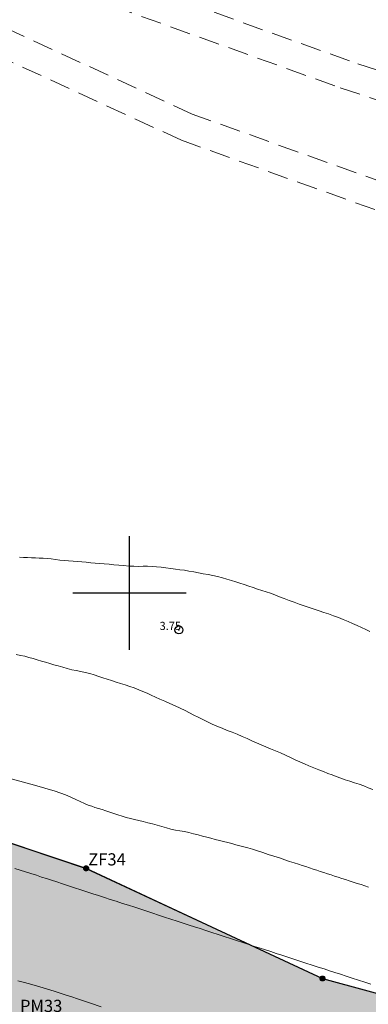
# Model space of a CAD drawing. Extents: x 333853 to 335103, y 1891479 to 1892289.
# Drawn here: x 334486 to 334529, y 1891749 to 1891871 of the extents above; entities that cross this region are included whole.
import ezdxf

# ---------------------------------------------------------------- set-up
doc = ezdxf.new("R2010")
doc.units = 0
doc.header["$MEASUREMENT"] = 0
doc.header["$PDMODE"] = 32
doc.header["$PDSIZE"] = -0.37
doc.linetypes.add('HIDDEN', pattern=[9.525, 6.35, -3.175])
for name, color, linetype in [('0BUFER20', 7, 'Continuous'), ('0E20', 7, 'Continuous'), ('0VERT7', 7, 'Continuous'), ('1TODAS1K', 7, 'Continuous'), ('1VERTICE', 7, 'Continuous'), ('1VERTICE2', 7, 'Continuous'), ('BRECHA', 7, 'Continuous'), ('COTA FOTOGRAMETRICA', 10, 'Continuous'), ('CURVA INTERMEDIA', 17, 'Continuous'), ('CURVA MAESTRA', 17, 'Continuous'), ('E20', 7, 'Continuous'), ('SIMBOLO GRADICULA', 7, 'Continuous')]:
    doc.layers.add(name, color=color, linetype=linetype)
doc.styles.add('WMF-Times New Roman0', font='TIMES.TTF')

msp = doc.modelspace()

# ---------------------------------------------------------------- hatches: boundary and pattern name
at = {"linetype": 'Continuous'}
for color, points in [(254, [(333875.94, 1891987.92), (333881.08, 1891985.44), (333893.23, 1891981.99), (333952.56, 1891970.18), (333965.16, 1891966.45), (333970.29, 1891964.06), (333986.77, 1891953.29), (334011.63, 1891943.95), (334028.05, 1891935.29), (334041.14, 1891929.93), (334100.67, 1891908.84), (334127.78, 1891904), (334153.12, 1891897.31), (334166.97, 1891892.5), (334205.19, 1891876.87), (334217.27, 1891869.35), (334227.7, 1891860.01), (334236.32, 1891854.77), (334254.59, 1891850.7), (334279.46, 1891843.24), (334297.76, 1891839.34), (334317.96, 1891832.61), (334335.46, 1891828.8), (334361.92, 1891817.15), (334380.99, 1891803.53), (334401.05, 1891794.6), (334410.22, 1891792.45), (334433.32, 1891791.2), (334439.07, 1891790.02), (334479.46, 1891771.1), (334494.63, 1891766), (334523.82, 1891752.4), (334535.03, 1891749.35), (334567.87, 1891743.09), (334595.88, 1891731.23), (334640.41, 1891709.88), (334666.91, 1891699.56), (334689.49, 1891692.58), (334709.55, 1891684.23), (334737.24, 1891674.24), (334793.96, 1891656.92), (334811.67, 1891649.78), (334821.72, 1891646.65), (334838.86, 1891643.49), (334871.14, 1891633.58), (334910.77, 1891616.47), (334931.01, 1891604.49), (334940.94, 1891600.11), (334940.94, 1891578.25), (334920.4, 1891587.31), (334917.07, 1891590.07), (334901.04, 1891599), (334865.26, 1891614.46), (334832.98, 1891624.37), (334817, 1891627.17), (334804.91, 1891630.94), (334788.11, 1891637.79), (334730.93, 1891655.25), (334702.27, 1891665.59), (334683.58, 1891673.47), (334660.32, 1891680.66), (334632.45, 1891691.52), (334587.23, 1891713.19), (334560.09, 1891724.66), (334530.67, 1891729.81), (334516.92, 1891733.55), (334486.18, 1891747.88), (334472.08, 1891752.47), (334432.23, 1891771.23), (334407.38, 1891772.58), (334394.65, 1891775.56), (334370.81, 1891786.17), (334353.86, 1891798.85), (334327.4, 1891810.5), (334312.87, 1891813.22), (334293.6, 1891819.78), (334274.5, 1891823.84), (334248.85, 1891831.54), (334233.51, 1891834.57), (334228.98, 1891836.15), (334224.75, 1891838.01), (334215.3, 1891844.23), (334206.24, 1891852.67), (334197.62, 1891858.36), (334159.4, 1891873.99), (334146.6, 1891878.4), (334124.26, 1891884.32), (334095.54, 1891889.44), (334034.01, 1891911.24), (334019.49, 1891917.18), (334004.59, 1891925.23), (333977.67, 1891935.35), (333959.36, 1891947.31), (333948.65, 1891950.56), (333888.53, 1891962.53), (333875.94, 1891966.11)]), (174, [(334494.63, 1891765.71), (334494.57, 1891765.71), (334494.52, 1891765.72), (334494.48, 1891765.75), (334494.43, 1891765.78), (334494.4, 1891765.81), (334494.37, 1891765.86), (334494.34, 1891765.9), (334494.33, 1891765.95), (334494.33, 1891766.01), (334494.33, 1891766.06), (334494.34, 1891766.11), (334494.37, 1891766.16), (334494.4, 1891766.2), (334494.43, 1891766.24), (334494.48, 1891766.27), (334494.52, 1891766.29), (334494.57, 1891766.3), (334494.63, 1891766.31), (334494.68, 1891766.3), (334494.73, 1891766.29), (334494.78, 1891766.27), (334494.82, 1891766.24), (334494.86, 1891766.2), (334494.89, 1891766.16), (334494.91, 1891766.11), (334494.92, 1891766.06), (334494.93, 1891766.01), (334494.92, 1891765.95), (334494.91, 1891765.9), (334494.89, 1891765.86), (334494.86, 1891765.81), (334494.82, 1891765.78), (334494.78, 1891765.75), (334494.73, 1891765.72), (334494.68, 1891765.71)]), (174, [(334523.82, 1891752.1), (334523.77, 1891752.11), (334523.72, 1891752.12), (334523.67, 1891752.14), (334523.63, 1891752.17), (334523.59, 1891752.21), (334523.56, 1891752.25), (334523.54, 1891752.3), (334523.53, 1891752.35), (334523.52, 1891752.4), (334523.53, 1891752.45), (334523.54, 1891752.5), (334523.56, 1891752.55), (334523.59, 1891752.59), (334523.63, 1891752.63), (334523.67, 1891752.66), (334523.72, 1891752.68), (334523.77, 1891752.7), (334523.82, 1891752.7), (334523.87, 1891752.7), (334523.92, 1891752.68), (334523.97, 1891752.66), (334524.02, 1891752.63), (334524.05, 1891752.59), (334524.08, 1891752.55), (334524.1, 1891752.5), (334524.12, 1891752.45), (334524.12, 1891752.4), (334524.12, 1891752.35), (334524.1, 1891752.3), (334524.08, 1891752.25), (334524.05, 1891752.21), (334524.02, 1891752.17), (334523.97, 1891752.14), (334523.92, 1891752.12), (334523.87, 1891752.11)])]:
    msp.add_hatch(color=color, dxfattribs=at).paths.add_polyline_path(points)

# ---------------------------------------------------------------- linework, layer by layer
at = {"layer": '0BUFER20'}
msp.add_lwpolyline([(334254.59, 1891850.7), (334279.46, 1891843.24), (334297.76, 1891839.34), (334317.96, 1891832.61), (334335.46, 1891828.8), (334361.92, 1891817.15), (334380.99, 1891803.53), (334401.05, 1891794.6), (334410.22, 1891792.45), (334433.32, 1891791.2), (334439.07, 1891790.02), (334479.46, 1891771.1), (334494.63, 1891766), (334523.82, 1891752.4), (334535.03, 1891749.35)], dxfattribs=at)
at = {"layer": '0E20', "linetype": 'Continuous', "lineweight": 20, "ltscale": 0.5}
for points in [[(334479.46, 1891771.1), (334494.63, 1891766.01)], [(334494.63, 1891766.01), (334523.82, 1891752.4)], [(334523.82, 1891752.4), (334535.03, 1891749.35)]]:
    msp.add_lwpolyline(points, dxfattribs=at)
at = {"layer": '0VERT7', "color": 174}
for points in [[(334494.63, 1891765.71), (334494.57, 1891765.71), (334494.52, 1891765.72), (334494.48, 1891765.75), (334494.43, 1891765.78), (334494.4, 1891765.81), (334494.37, 1891765.86), (334494.34, 1891765.9), (334494.33, 1891765.95), (334494.33, 1891766.01), (334494.33, 1891766.06), (334494.34, 1891766.11), (334494.37, 1891766.16), (334494.4, 1891766.2), (334494.43, 1891766.24), (334494.48, 1891766.27), (334494.52, 1891766.29), (334494.57, 1891766.3), (334494.63, 1891766.31), (334494.68, 1891766.3), (334494.73, 1891766.29), (334494.78, 1891766.27), (334494.82, 1891766.24), (334494.86, 1891766.2), (334494.89, 1891766.16), (334494.91, 1891766.11), (334494.92, 1891766.06), (334494.93, 1891766.01), (334494.92, 1891765.95), (334494.91, 1891765.9), (334494.89, 1891765.86), (334494.86, 1891765.81), (334494.82, 1891765.78), (334494.78, 1891765.75), (334494.73, 1891765.72), (334494.68, 1891765.71), (334494.63, 1891765.71)], [(334523.82, 1891752.1), (334523.77, 1891752.11), (334523.72, 1891752.12), (334523.67, 1891752.14), (334523.63, 1891752.17), (334523.59, 1891752.21), (334523.56, 1891752.25), (334523.54, 1891752.3), (334523.53, 1891752.35), (334523.52, 1891752.4), (334523.53, 1891752.45), (334523.54, 1891752.5), (334523.56, 1891752.55), (334523.59, 1891752.59), (334523.63, 1891752.63), (334523.67, 1891752.66), (334523.72, 1891752.68), (334523.77, 1891752.7), (334523.82, 1891752.7), (334523.87, 1891752.7), (334523.92, 1891752.68), (334523.97, 1891752.66), (334524.02, 1891752.63), (334524.05, 1891752.59), (334524.08, 1891752.55), (334524.1, 1891752.5), (334524.12, 1891752.45), (334524.12, 1891752.4), (334524.12, 1891752.35), (334524.1, 1891752.3), (334524.08, 1891752.25), (334524.05, 1891752.21), (334524.02, 1891752.17), (334523.97, 1891752.14), (334523.92, 1891752.12), (334523.87, 1891752.11), (334523.82, 1891752.1)]]:
    msp.add_lwpolyline(points, dxfattribs=at)
at = {"layer": 'BRECHA', "color": 1, "linetype": 'HIDDEN', "lineweight": 5, "ltscale": 0.4, "elevation": 0.07}
for points in [[(334563.1, 1891853.59), (334527.17, 1891865.7), (334484.64, 1891880.95), (334483.4, 1891881.34), (334436.15, 1891895.65), (334391.36, 1891912.46), (334351.39, 1891926.27), (334349.82, 1891926.76), (334297.41, 1891947.25), (334287.44, 1891950.81), (334277.45, 1891954.3), (334267.43, 1891957.72)], [(334266.32, 1891954.4), (334276.3, 1891950.99), (334286.25, 1891947.51), (334296.18, 1891943.97), (334348.65, 1891923.46), (334350.29, 1891922.94), (334390.18, 1891909.16), (334435.03, 1891892.33), (334482.36, 1891878), (334483.52, 1891877.63), (334526.02, 1891862.39), (334561.99, 1891850.27)], [(334535.14, 1891849.31), (334507.72, 1891859.14), (334480.02, 1891871.92), (334461.61, 1891878.71), (334460.6, 1891879.03), (334445, 1891885.33), (334429.84, 1891890.87), (334408.33, 1891897.14), (334387.65, 1891899.66), (334364.18, 1891906.77), (334344.61, 1891908.02), (334343.7, 1891908.15), (334329.43, 1891911.62), (334328.61, 1891911.89), (334312.31, 1891918.4), (334286.4, 1891929.36), (334251.98, 1891941.73)], [(334533.86, 1891846.05), (334506.39, 1891855.9), (334478.68, 1891868.69), (334460.47, 1891875.4), (334459.42, 1891875.73), (334443.74, 1891882.06), (334428.75, 1891887.55), (334407.62, 1891893.7), (334386.93, 1891896.22), (334363.55, 1891903.3), (334344.25, 1891904.54), (334343.03, 1891904.71), (334328.49, 1891908.25), (334327.43, 1891908.59), (334310.98, 1891915.16), (334285.12, 1891926.09), (334250.81, 1891938.43)]]:
    msp.add_lwpolyline(points, dxfattribs=at)
at = {"layer": 'COTA FOTOGRAMETRICA'}
msp.add_point((334506.09, 1891795.44, 3.75), dxfattribs=at)
at = {"layer": 'CURVA INTERMEDIA', "color": 17, "linetype": 'Continuous', "lineweight": 9}
for points, elevation in [([(334486.41, 1891804.41), (334486.9, 1891804.39), (334487.39, 1891804.37), (334487.88, 1891804.35), (334488.36, 1891804.33), (334488.85, 1891804.31), (334489.34, 1891804.3), (334489.83, 1891804.27), (334490.33, 1891804.22), (334490.84, 1891804.15), (334491.37, 1891804.07), (334491.91, 1891804), (334492.46, 1891803.96), (334493.01, 1891803.94), (334493.56, 1891803.9), (334494.11, 1891803.86), (334494.65, 1891803.8), (334495.2, 1891803.74), (334495.74, 1891803.69), (334496.3, 1891803.65), (334496.87, 1891803.6), (334497.46, 1891803.55), (334498.07, 1891803.49), (334498.68, 1891803.43), (334499.29, 1891803.38), (334499.9, 1891803.33), (334500.5, 1891803.3), (334501.08, 1891803.29), (334501.66, 1891803.3), (334502.22, 1891803.3), (334502.78, 1891803.28), (334503.34, 1891803.25), (334503.91, 1891803.19), (334504.49, 1891803.12), (334505.08, 1891803.04), (334505.66, 1891802.95), (334506.22, 1891802.88), (334506.77, 1891802.8), (334507.33, 1891802.71), (334507.91, 1891802.6), (334508.49, 1891802.49), (334509.09, 1891802.38), (334509.69, 1891802.28), (334510.28, 1891802.17), (334510.87, 1891802.04), (334511.46, 1891801.89), (334512.02, 1891801.72), (334512.57, 1891801.54), (334513.1, 1891801.37), (334513.63, 1891801.2), (334514.16, 1891801.03), (334514.71, 1891800.85), (334515.27, 1891800.67), (334515.81, 1891800.49), (334516.34, 1891800.32), (334516.87, 1891800.14), (334517.4, 1891799.96), (334517.94, 1891799.76), (334518.5, 1891799.54), (334519.09, 1891799.32), (334519.69, 1891799.09), (334520.31, 1891798.86), (334520.93, 1891798.63), (334521.57, 1891798.41), (334522.19, 1891798.2), (334522.8, 1891798), (334523.4, 1891797.81), (334523.98, 1891797.61), (334524.58, 1891797.41), (334525.18, 1891797.19), (334525.79, 1891796.96), (334526.39, 1891796.71), (334526.97, 1891796.47), (334527.53, 1891796.22), (334528.08, 1891795.97), (334528.63, 1891795.72), (334529.16, 1891795.48), (334529.67, 1891795.24)], 4.07), ([(334485.99, 1891792.39), (334486.52, 1891792.29), (334487.04, 1891792.18), (334487.56, 1891792.05), (334488.08, 1891791.91), (334488.59, 1891791.75), (334489.1, 1891791.6), (334489.61, 1891791.44), (334490.13, 1891791.3), (334490.65, 1891791.15), (334491.19, 1891791), (334491.74, 1891790.83), (334492.3, 1891790.67), (334492.86, 1891790.53), (334493.41, 1891790.41), (334493.96, 1891790.31), (334494.51, 1891790.2), (334495.07, 1891790.05), (334495.63, 1891789.89), (334496.18, 1891789.71), (334496.71, 1891789.54), (334497.24, 1891789.37), (334497.77, 1891789.19), (334498.32, 1891789.01), (334498.88, 1891788.83), (334499.45, 1891788.65), (334500.02, 1891788.46), (334500.58, 1891788.27), (334501.12, 1891788.06), (334501.64, 1891787.85), (334502.15, 1891787.62), (334502.66, 1891787.39), (334503.19, 1891787.15), (334503.75, 1891786.89), (334504.34, 1891786.63), (334504.98, 1891786.35), (334505.62, 1891786.07), (334506.25, 1891785.78), (334506.84, 1891785.5), (334507.4, 1891785.22), (334507.94, 1891784.93), (334508.48, 1891784.65), (334509.03, 1891784.37), (334509.6, 1891784.09), (334510.19, 1891783.82), (334510.79, 1891783.55), (334511.41, 1891783.29), (334512.03, 1891783.04), (334512.65, 1891782.8), (334513.27, 1891782.55), (334513.89, 1891782.29), (334514.5, 1891782.02), (334515.09, 1891781.76), (334515.67, 1891781.51), (334516.23, 1891781.25), (334516.81, 1891781.01), (334517.41, 1891780.77), (334518.03, 1891780.52), (334518.64, 1891780.26), (334519.25, 1891779.98), (334519.85, 1891779.69), (334520.44, 1891779.41), (334521.01, 1891779.14), (334521.58, 1891778.89), (334522.15, 1891778.64), (334522.75, 1891778.4), (334523.35, 1891778.16), (334523.93, 1891777.94), (334524.47, 1891777.73), (334525, 1891777.53), (334525.52, 1891777.33), (334526.07, 1891777.14), (334526.63, 1891776.95), (334527.2, 1891776.77), (334527.77, 1891776.58), (334528.34, 1891776.39), (334528.91, 1891776.18), (334529.47, 1891775.95), (334530.03, 1891775.72)], 3.02), ([(334529.51, 1891763.69), (334529.06, 1891763.84), (334528.59, 1891763.99), (334528.11, 1891764.15), (334527.62, 1891764.31), (334527.13, 1891764.47), (334526.66, 1891764.62), (334526.21, 1891764.76), (334525.77, 1891764.91), (334525.32, 1891765.05), (334524.88, 1891765.2), (334524.43, 1891765.34), (334523.99, 1891765.49), (334523.54, 1891765.63), (334523.1, 1891765.78), (334522.65, 1891765.92), (334522.21, 1891766.07), (334521.76, 1891766.21), (334521.31, 1891766.36), (334520.84, 1891766.51), (334520.33, 1891766.68), (334519.76, 1891766.86), (334519.15, 1891767.06), (334518.49, 1891767.28), (334517.82, 1891767.5), (334517.13, 1891767.72), (334516.46, 1891767.94), (334515.8, 1891768.15), (334515.18, 1891768.35), (334514.61, 1891768.52), (334514.09, 1891768.67), (334513.6, 1891768.8), (334513.12, 1891768.92), (334512.63, 1891769.05), (334512.12, 1891769.18), (334511.6, 1891769.31), (334511.08, 1891769.44), (334510.56, 1891769.58), (334510.04, 1891769.71), (334509.52, 1891769.84), (334509, 1891769.98), (334508.46, 1891770.12), (334507.9, 1891770.27), (334507.33, 1891770.41), (334506.76, 1891770.53), (334506.21, 1891770.64), (334505.66, 1891770.73), (334505.11, 1891770.84), (334504.55, 1891770.99), (334503.98, 1891771.16), (334503.4, 1891771.33), (334502.83, 1891771.49), (334502.25, 1891771.64), (334501.69, 1891771.78), (334501.14, 1891771.9), (334500.61, 1891772.02), (334500.09, 1891772.15), (334499.57, 1891772.29), (334499.06, 1891772.45), (334498.55, 1891772.61), (334498.04, 1891772.77), (334497.54, 1891772.94), (334497.06, 1891773.09), (334496.59, 1891773.25), (334496.15, 1891773.39), (334495.72, 1891773.53), (334495.32, 1891773.66), (334494.9, 1891773.81), (334494.44, 1891774), (334493.91, 1891774.24), (334493.34, 1891774.51), (334492.76, 1891774.79), (334492.09, 1891775.09), (334490.8, 1891775.52), (334488.27, 1891776.27), (334484.18, 1891777.4)], 2.06), ([(334485.84, 1891766), (334486.47, 1891765.79), (334487.13, 1891765.58), (334487.8, 1891765.36), (334488.48, 1891765.14), (334489.13, 1891764.93), (334489.75, 1891764.73), (334490.36, 1891764.53), (334491.01, 1891764.32), (334491.7, 1891764.09), (334492.44, 1891763.85), (334493.2, 1891763.61), (334493.96, 1891763.36), (334494.71, 1891763.11), (334495.45, 1891762.87), (334496.17, 1891762.64), (334496.89, 1891762.41), (334497.61, 1891762.17), (334498.35, 1891761.93), (334499.11, 1891761.68), (334499.87, 1891761.44), (334500.63, 1891761.19), (334501.38, 1891760.94), (334502.12, 1891760.7), (334502.85, 1891760.47), (334503.57, 1891760.23), (334504.31, 1891759.99), (334505.09, 1891759.74), (334505.88, 1891759.48), (334506.63, 1891759.23), (334507.34, 1891759), (334508.01, 1891758.78), (334508.7, 1891758.56), (334509.41, 1891758.33), (334510.16, 1891758.08), (334510.92, 1891757.84), (334511.68, 1891757.59), (334512.45, 1891757.34), (334513.21, 1891757.09), (334513.97, 1891756.85), (334514.71, 1891756.6), (334515.43, 1891756.37), (334516.11, 1891756.15), (334516.77, 1891755.93), (334517.43, 1891755.72), (334518.11, 1891755.5), (334518.81, 1891755.27), (334519.53, 1891755.04), (334520.27, 1891754.79), (334521.02, 1891754.55), (334521.78, 1891754.3), (334522.54, 1891754.05), (334523.29, 1891753.81), (334524.01, 1891753.58), (334524.69, 1891753.36), (334525.36, 1891753.14), (334526.04, 1891752.92), (334526.76, 1891752.68), (334527.5, 1891752.44), (334528.26, 1891752.19), (334529.03, 1891751.94), (334529.78, 1891751.7)], 1.1)]:
    msp.add_lwpolyline(points, dxfattribs=dict(at, elevation=elevation))
at = {"layer": 'CURVA MAESTRA', "color": 17, "linetype": 'Continuous', "lineweight": 13, "elevation": 0.05}
msp.add_lwpolyline([(334496.5, 1891748.92), (334495.17, 1891749.37), (334494.31, 1891749.65), (334493.57, 1891749.9), (334492.85, 1891750.13), (334492.15, 1891750.36), (334491.44, 1891750.59), (334490.7, 1891750.83), (334489.86, 1891751.09), (334488.91, 1891751.37), (334487.93, 1891751.66), (334487, 1891751.91), (334486.19, 1891752.12)], dxfattribs=at)
at = {"layer": 'E20', "elevation": 0.07}
msp.add_lwpolyline([(334254.59, 1891850.7), (334279.46, 1891843.24), (334297.76, 1891839.34), (334317.96, 1891832.61), (334335.46, 1891828.8), (334361.92, 1891817.15), (334380.99, 1891803.53), (334401.05, 1891794.6), (334410.22, 1891792.45), (334433.32, 1891791.2), (334439.07, 1891790.02), (334479.46, 1891771.1), (334494.63, 1891766), (334523.82, 1891752.4), (334535.03, 1891749.35)], dxfattribs=at)
at = {"layer": 'SIMBOLO GRADICULA', "color": 5}
for points in [[(334500, 1891793), (334500, 1891800), (334500, 1891807)], [(334493, 1891800), (334500, 1891800), (334507, 1891800)]]:
    msp.add_lwpolyline(points, dxfattribs=at)

# ---------------------------------------------------------------- texts
at = {"layer": '1TODAS1K', "style": 'WMF-Times New Roman0'}
msp.add_text('3.75', height=1, dxfattribs=at).set_placement((334503.7, 1891795.44))
at = {"layer": '1VERTICE', "lineweight": 9, "style": 'WMF-Times New Roman0'}
msp.add_text('PM33', height=1.5, dxfattribs=at).set_placement((334486.46, 1891748.27))
at = {"layer": '1VERTICE2', "lineweight": 9, "style": 'WMF-Times New Roman0'}
msp.add_text('ZF34', height=1.5, dxfattribs=at).set_placement((334494.89, 1891766.36))

doc.saveas('drawing.dxf')
